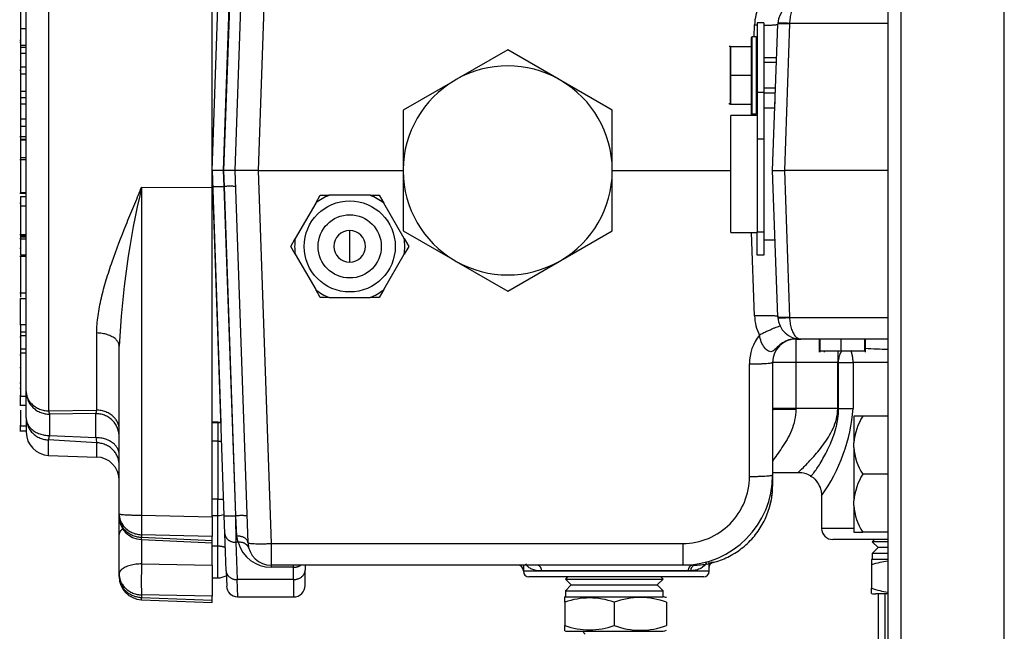
# Model space of a CAD drawing. Extents: x -35 to 103, y -18 to 50.
# Drawn here: x 57 to 62, y -9 to -6 of the extents above; entities that cross this region are included whole.
import ezdxf
from ezdxf.lldxf.tags import DXFTag

# ---------------------------------------------------------------- set-up
doc = ezdxf.new("R2010")
doc.units = 0
doc.header["$MEASUREMENT"] = 0
for name, color, linetype in [('BLT2002', 7, 'CONTINUOUS'), ('BLT7041', 7, 'CONTINUOUS'), ('DEFAULT', 7, 'CONTINUOUS'), ('DRV2400', 7, 'CONTINUOUS'), ('HLC2910_GASKET', 7, 'CONTINUOUS'), ('JKD6636', 7, 'CONTINUOUS'), ('JKD6982', 7, 'CONTINUOUS'), ('JKD6997', 7, 'CONTINUOUS'), ('MSC2466', 7, 'CONTINUOUS'), ('TST2050', 7, 'CONTINUOUS'), ('WTR3502', 7, 'CONTINUOUS'), ('WTR4001', 7, 'CONTINUOUS')]:
    doc.layers.add(name, color=color, linetype=linetype)
tags = doc.linetypes.add('HIDDEN2', pattern=[0.1875, 0.125, -0.0625]).pattern_tags.tags
tags[6:7] = [DXFTag(74, 4), DXFTag(75, 0), DXFTag(340, '0'), DXFTag(46, 0.0), DXFTag(50, 0.0), DXFTag(44, 0.0), DXFTag(45, 0.0)]
tags[4:5] = [DXFTag(74, 4), DXFTag(75, 0), DXFTag(340, '0'), DXFTag(46, 0.0), DXFTag(50, 0.0), DXFTag(44, 0.0), DXFTag(45, 0.0)]

# ---------------------------------------------------------------- blocks, each defined once
blk = doc.blocks.new('SE3')
at = {"layer": 'BLT2002', "color": 7, "linetype": 'CONTINUOUS'}
for p, q in [((61.0248, -8.0354), (61.0248, -8.1789)), ((61.0728, -8.0354), (61.0248, -8.0354)), ((61.2093, -8.0354), (61.0728, -8.0354)), ((61.0248, -8.2043), (61.0248, -8.1789)), ((61.0248, -8.2043), (61.0248, -8.4914)), ((61.2093, -8.3479), (61.0728, -8.3479)), ((61.0248, -8.5168), (61.0248, -8.4914)), ((61.0248, -8.5168), (61.0248, -8.6604)), ((61.0248, -8.6604), (61.0728, -8.6604)), ((61.2093, -8.6604), (61.0728, -8.6604))]:
    blk.add_line(p, q, dxfattribs=at)
for centre, radius, start, end in [((61.354, -8.2092), 0.3306, 148.2765, 174.7458), ((61.3406, -8.1785), 0.3168, 184.6691, 212.3086), ((61.354, -8.5217), 0.3306, 148.2765, 174.7458), ((61.3406, -8.491), 0.3168, 184.6691, 212.3086)]:
    blk.add_arc(centre, radius, start, end, dxfattribs=at)
at = {"layer": 'BLT7041', "color": 7, "linetype": 'CONTINUOUS'}
for p, q in [((60.4736, -5.9989), (60.4736, -6.4029)), ((60.4786, -6.4079), (60.4786, -5.9939)), ((60.4996, -5.9939), (60.4786, -5.9939)), ((60.4996, -5.9939), (60.4996, -6.4079)), ((60.3617, -6.0449), (60.3552, -6.0449)), ((60.3617, -6.0449), (60.4736, -6.0449)), ((60.3617, -6.2009), (60.3617, -6.0449)), ((60.3617, -6.0449), (60.3617, -6.2009)), ((60.6095, -6.1059), (60.5406, -6.1059)), ((60.3617, -6.2009), (60.4736, -6.2009)), ((60.3617, -6.2009), (60.3617, -6.3569)), ((60.3617, -6.3569), (60.3617, -6.2009)), ((60.5406, -6.2959), (60.6029, -6.2959)), ((60.3536, -6.351), (60.3552, -6.3569)), ((60.3617, -6.3569), (60.3552, -6.3569)), ((60.3617, -6.3569), (60.4736, -6.3569)), ((60.4786, -6.4079), (60.4996, -6.4079))]:
    blk.add_line(p, q, dxfattribs=at)
at = {"layer": 'BLT7041', "color": 7, "linetype": 'HIDDEN2'}
for p, q in [((60.6095, -6.1314), (60.5406, -6.1314)), ((60.6029, -6.2703), (60.5406, -6.2703))]:
    blk.add_line(p, q, dxfattribs=at)
at = {"layer": 'BLT7041', "color": 7, "linetype": 'CONTINUOUS'}
for centre, start, end in [((60.4786, -5.9989), 90, 180), ((60.4996, -5.9989), 0, 90), ((60.4786, -6.4029), 180, 270), ((60.4996, -6.4029), 270, 360)]:
    blk.add_arc(centre, 0.005, start, end, dxfattribs=at)
at = {"layer": 'DRV2400', "color": 7, "linetype": 'CONTINUOUS'}
for p, q in [((61.1354, -8.6999), (61.1237, -8.7116)), ((61.2093, -8.7116), (61.1237, -8.7116)), ((61.1237, -8.7116), (61.155, -8.7429)), ((61.155, -8.7429), (61.1237, -8.7742)), ((61.2093, -8.7742), (61.1237, -8.7742)), ((61.1237, -8.7742), (61.1237, -8.8068)), ((61.2093, -8.7429), (61.155, -8.7429)), ((61.1208, -8.8073), (61.1208, -8.8367)), ((61.1208, -8.8367), (61.1208, -8.9616)), ((61.2093, -8.8068), (61.1237, -8.8068)), ((59.4854, -8.9009), (59.4737, -8.9126)), ((59.4737, -8.9126), (59.999, -8.9126)), ((59.4737, -8.9126), (59.505, -8.9439)), ((59.505, -8.9439), (59.4737, -8.9752)), ((59.505, -8.9439), (59.9677, -8.9439)), ((59.9677, -8.9439), (59.999, -8.9126)), ((59.999, -8.9752), (59.9677, -8.9439)), ((59.999, -8.9126), (59.9873, -8.9009)), ((59.4737, -8.9752), (59.999, -8.9752)), ((59.4737, -8.9752), (59.4737, -9.0078)), ((59.999, -9.0078), (59.999, -8.9752)), ((61.1208, -8.9909), (61.1208, -8.9616)), ((61.2093, -8.9929), (61.1425, -8.9929)), ((59.4708, -9.0377), (59.4708, -9.0083)), ((59.4708, -9.0377), (59.4708, -9.1626)), ((59.4737, -9.0078), (59.999, -9.0078)), ((59.7363, -9.0377), (59.7363, -9.1626)), ((60.0179, -9.0377), (60.0179, -9.1626)), ((59.4708, -9.1919), (59.4708, -9.1626)), ((59.4925, -9.1939), (59.9802, -9.1939)), ((59.5652, -9.1939), (59.5801, -9.2088))]:
    blk.add_line(p, q, dxfattribs=at)
for centre, radius, start, end in [((61.1425, -8.9266), 0.1212, 98.9163, 100.3104), ((61.2535, -9.2052), 0.3918, 96.4895, 109.8124), ((61.1425, -8.8717), 0.1212, 259.6789, 270), ((61.2535, -8.593), 0.3918, 250.1876, 263.4919), ((59.4925, -9.1276), 0.1212, 98.9163, 100.3104), ((59.6035, -9.4062), 0.3918, 70.1876, 109.8124), ((59.8771, -9.4057), 0.394, 69.0653, 110.9347), ((59.9802, -9.1276), 0.1212, 71.8559, 81.0837), ((59.4925, -9.0727), 0.1212, 259.6789, 270), ((59.6035, -8.794), 0.3918, 250.1876, 289.8124), ((59.8771, -8.7945), 0.394, 249.0653, 290.9347), ((59.9802, -9.0727), 0.1212, 270, 288.1658)]:
    blk.add_arc(centre, radius, start, end, dxfattribs=at)
at = {"layer": 'HLC2910_GASKET', "color": 7, "linetype": 'CONTINUOUS'}
for p, q in [((60.6, -6.3775), (60.5406, -6.3775)), ((60.3634, -7.0468), (60.3634, -6.4169)), ((60.5046, -6.4169), (60.3634, -6.4169)), ((60.3634, -7.0468), (60.5046, -7.0468)), ((60.5406, -7.0862), (60.6014, -7.0862))]:
    blk.add_line(p, q, dxfattribs=at)
at = {"layer": 'JKD6636', "color": 7, "linetype": 'CONTINUOUS'}
for p, q in [((60.5046, -5.9189), (60.5046, -6.2939)), ((60.5406, -5.9189), (60.5046, -5.9189)), ((60.5406, -5.9189), (60.5406, -6.2939)), ((60.5046, -6.2939), (60.5046, -6.5439)), ((60.5406, -6.2939), (60.5046, -6.2939)), ((60.5406, -6.2939), (60.5406, -6.5439)), ((60.5046, -6.5439), (60.5046, -7.0439)), ((60.5406, -6.5439), (60.5046, -6.5439)), ((60.5406, -6.5439), (60.5406, -7.0439)), ((60.5046, -7.1689), (60.5046, -7.0439)), ((60.5046, -7.0439), (60.5406, -7.0439)), ((60.5406, -7.0439), (60.5406, -7.1689)), ((60.5406, -7.1689), (60.5046, -7.1689))]:
    blk.add_line(p, q, dxfattribs=at)
at = {"layer": 'JKD6982', "color": 7, "linetype": 'CONTINUOUS'}
for p, q in [((61.2093, -17.0885), (61.2093, -4.4635)), ((61.2773, -4.4635), (61.2773, -17.0885)), ((61.8343, -17.0885), (61.8343, -4.4635)), ((61.2093, -9.2135), (61.2093, -8.9929))]:
    blk.add_line(p, q, dxfattribs=at)
at = {"layer": 'JKD6997', "color": 7, "linetype": 'CONTINUOUS'}
for p, q in [((61.1569, -16.5854), (61.1569, -8.9929)), ((61.1929, -16.5854), (61.1929, -8.9929))]:
    blk.add_line(p, q, dxfattribs=at)
at = {"layer": 'MSC2466', "color": 7, "linetype": 'CONTINUOUS'}
for p, q in [((59.1633, -6.0633), (58.8861, -6.2234)), ((59.4406, -6.2234), (59.1633, -6.0633)), ((58.8781, -6.228), (58.6008, -6.3881)), ((58.8861, -6.2234), (58.8781, -6.228)), ((59.4486, -6.228), (59.4406, -6.2234)), ((59.7258, -6.3881), (59.4486, -6.228)), ((58.6008, -6.3881), (58.6008, -6.7082)), ((59.7258, -6.7082), (59.7258, -6.3881)), ((58.6008, -6.7082), (58.6008, -6.7175)), ((58.6008, -6.7175), (58.6008, -7.0376)), ((59.7258, -6.7175), (59.7258, -6.7082)), ((59.7258, -7.0376), (59.7258, -6.7175)), ((58.6008, -7.0376), (58.8781, -7.1977)), ((59.4486, -7.1977), (59.7258, -7.0376)), ((58.8781, -7.1977), (58.8861, -7.2023)), ((58.8861, -7.2023), (59.1633, -7.3624)), ((59.1633, -7.3624), (59.4406, -7.2023)), ((59.4406, -7.2023), (59.4486, -7.1977))]:
    blk.add_line(p, q, dxfattribs=at)
for start, end in [(60.4716, 119.5284), (120.4716, 179.5284), (0.4716, 59.5284), (180.4716, 239.5284), (300.4716, 359.5284), (240.4716, 299.5284)]:
    blk.add_arc((59.1633, -6.7129), 0.5625, start, end, dxfattribs=at)
at = {"layer": 'TST2050', "color": 7, "linetype": 'CONTINUOUS'}
for p, q in [((58.1302, -6.889), (58.1546, -6.8469)), ((58.1546, -6.8469), (58.2032, -6.8469)), ((58.4234, -6.8469), (58.2032, -6.8469)), ((58.4234, -6.8469), (58.4721, -6.8469)), ((58.4721, -6.8469), (58.4964, -6.889)), ((58.1302, -6.889), (58.0201, -7.0797)), ((58.6065, -7.0797), (58.4964, -6.889)), ((58.3133, -7.2069), (58.3133, -7.0369)), ((57.9958, -7.1219), (58.0201, -7.0797)), ((58.6065, -7.0797), (58.6309, -7.1219)), ((58.0201, -7.164), (57.9958, -7.1219)), ((58.6309, -7.1219), (58.6065, -7.164)), ((58.0201, -7.164), (58.1302, -7.3547)), ((58.4964, -7.3547), (58.6065, -7.164)), ((58.1546, -7.3969), (58.1302, -7.3547)), ((58.4964, -7.3547), (58.4721, -7.3969)), ((58.2032, -7.3969), (58.1546, -7.3969)), ((58.2032, -7.3969), (58.4234, -7.3969)), ((58.4721, -7.3969), (58.4234, -7.3969))]:
    blk.add_line(p, q, dxfattribs=at)
for radius in [0.245, 0.17]:
    blk.add_circle((58.3133, -7.1219), radius, dxfattribs=at)
for radius, start, end in [(0.2962, 111.8206, 128.1794), (0.2962, 51.8206, 68.1794), (0.085, 90, 270), (0.085, 270, 90), (0.2962, 171.8206, 188.1794), (0.2962, 351.8206, 8.1794), (0.2962, 231.8206, 248.1794), (0.2962, 291.8206, 308.1794)]:
    blk.add_arc((58.3133, -7.1219), radius, start, end, dxfattribs=at)
at = {"layer": 'WTR3502', "color": 7, "linetype": 'CONTINUOUS'}
for p, q in [((56.694, -5.1832), (56.694, -8.0075)), ((57.5733, -6.8043), (57.5733, -5.4394)), ((56.5733, -7.9021), (56.5733, -5.7626)), ((56.5421, -5.7894), (56.5421, -5.9489)), ((56.5421, -5.9489), (56.5733, -5.9489)), ((56.5421, -5.9509), (56.5421, -6.0392)), ((56.5421, -6.0137), (56.5385, -6.0137)), ((56.5385, -6.0224), (56.5421, -6.0224)), ((56.5421, -6.0392), (56.5733, -6.0392)), ((56.5421, -6.0392), (56.5421, -6.05)), ((56.5421, -6.05), (56.5733, -6.05)), ((56.5421, -6.05), (56.5421, -6.0811)), ((56.5421, -6.0811), (56.5733, -6.0811)), ((56.5421, -6.0811), (56.5421, -6.1559)), ((56.5385, -6.1736), (56.5421, -6.1736)), ((56.5421, -6.1559), (56.5733, -6.1559)), ((56.5421, -6.1559), (56.5421, -6.1934)), ((56.5421, -6.1934), (56.5733, -6.1934)), ((56.5421, -6.1934), (56.5421, -6.2861)), ((56.5421, -6.2861), (56.5733, -6.2861)), ((56.5421, -6.2861), (56.5421, -6.3207)), ((56.5421, -6.3207), (56.5733, -6.3207)), ((56.5421, -6.3207), (56.5421, -6.3549)), ((56.5421, -6.3549), (56.5733, -6.3549)), ((56.5421, -6.3549), (56.5421, -6.4353)), ((56.5421, -6.4353), (56.5733, -6.4353)), ((56.5421, -6.4353), (56.5421, -6.4747)), ((56.5421, -6.4747), (56.5733, -6.4747)), ((56.5421, -6.4747), (56.5421, -6.5434)), ((56.5733, -6.5328), (56.5385, -6.5328)), ((56.5421, -6.5495), (56.5421, -6.5514)), ((56.5421, -6.5514), (56.5423, -6.5514)), ((56.5423, -6.5449), (56.5733, -6.5449)), ((56.5423, -6.5449), (56.5423, -6.5473)), ((56.5423, -6.5473), (56.5733, -6.5473)), ((56.5423, -6.5473), (56.5423, -6.6434)), ((56.5421, -6.6084), (56.5423, -6.6084)), ((56.5733, -6.6561), (56.5382, -6.6561)), ((56.5421, -6.6434), (56.5733, -6.6434)), ((56.5421, -6.6434), (56.5421, -6.6561)), ((56.5421, -6.6561), (56.5421, -6.8311)), ((56.5421, -6.8311), (56.5733, -6.8311)), ((57.194, -6.8035), (57.5733, -6.8043)), ((57.194, -6.8035), (57.194, -8.5686)), ((57.5733, -8.5772), (57.5733, -6.8043)), ((56.5382, -6.8349), (56.5733, -6.8349)), ((56.5421, -6.8531), (56.5733, -6.8531)), ((56.5421, -6.8531), (56.5421, -6.903)), ((56.5385, -6.887), (56.5421, -6.887)), ((56.5421, -6.903), (56.5733, -6.903)), ((56.5421, -6.903), (56.5421, -7.0582)), ((56.5382, -7.0582), (56.5733, -7.0582)), ((56.5421, -7.0808), (56.5385, -7.0808)), ((56.5421, -7.0703), (56.5733, -7.0703)), ((56.5421, -7.0703), (56.5421, -7.0803)), ((56.5421, -7.0803), (56.5733, -7.0803)), ((56.5421, -7.0803), (56.5421, -7.1667)), ((56.5423, -7.0615), (56.5733, -7.0615)), ((56.5423, -7.0615), (56.5423, -7.0674)), ((56.5423, -7.0674), (56.5733, -7.0674)), ((56.5423, -7.0674), (56.5423, -7.0703)), ((56.5421, -7.1333), (56.5385, -7.1333)), ((56.5733, -7.176), (56.5382, -7.176)), ((56.5421, -7.1667), (56.5733, -7.1667)), ((56.5421, -7.176), (56.5421, -7.3719)), ((56.5421, -7.2987), (56.5421, -7.3183)), ((56.5382, -7.3719), (56.5733, -7.3719)), ((56.5421, -7.3664), (56.5421, -7.3944)), ((56.5421, -7.4024), (56.5733, -7.4024)), ((56.5421, -7.5423), (56.5421, -7.4024)), ((56.5382, -7.5423), (56.5733, -7.5423)), ((56.5423, -7.5423), (56.5423, -7.5824)), ((56.5423, -7.6108), (56.5382, -7.6108)), ((56.5423, -7.5824), (56.5733, -7.5824)), ((56.5423, -7.5824), (56.5423, -7.6017)), ((56.5423, -7.6017), (56.5733, -7.6017)), ((56.5423, -7.6017), (56.5423, -7.6734)), ((56.9527, -8.0028), (56.9527, -7.5879)), ((56.5421, -7.6426), (56.5423, -7.6426)), ((56.5421, -7.6628), (56.5423, -7.6628)), ((56.5423, -7.6734), (56.5423, -7.6942)), ((56.5423, -7.6734), (56.5733, -7.6734)), ((57.0733, -8.5615), (57.0733, -7.6587)), ((56.5423, -7.7069), (56.5382, -7.7069)), ((56.5423, -7.6942), (56.5733, -7.6942)), ((56.5423, -7.6942), (56.5423, -7.9277)), ((56.5382, -7.7742), (56.5423, -7.7742)), ((56.5382, -7.8571), (56.5423, -7.8571)), ((56.5382, -7.8843), (56.5421, -7.8843)), ((56.5421, -7.8664), (56.5421, -7.9233)), ((56.5421, -7.9233), (56.5423, -7.9233)), ((56.5421, -7.977), (56.5421, -7.9233)), ((56.5423, -7.9277), (56.5733, -7.9277)), ((56.5733, -8.0453), (56.5733, -7.9021)), ((56.5382, -7.977), (56.5733, -7.977)), ((56.5421, -8.0037), (56.5421, -8.0877)), ((56.5733, -8.0453), (56.5733, -8.1218)), ((56.694, -8.0075), (56.9527, -8.0028)), ((56.9483, -8.0221), (56.6983, -8.025)), ((56.6983, -8.025), (56.6983, -8.1396)), ((56.9483, -8.1513), (56.9483, -8.0221)), ((56.5382, -8.0877), (56.5733, -8.0877)), ((56.5421, -8.1147), (56.5421, -8.0842)), ((57.6048, -8.0687), (57.5733, -8.0687)), ((57.6048, -8.0715), (57.5733, -8.0715)), ((57.6048, -8.0687), (57.6048, -8.0715)), ((57.6048, -8.0715), (57.6048, -8.1703)), ((56.5382, -8.1147), (56.5733, -8.1147)), ((56.6983, -8.1396), (56.9483, -8.1513)), ((56.9527, -8.1792), (56.694, -8.1634)), ((56.694, -8.2468), (56.694, -8.1634)), ((56.9527, -8.2558), (56.9527, -8.1792)), ((57.0733, -8.6718), (57.0733, -8.1596)), ((57.6048, -8.1703), (57.5733, -8.1703)), ((57.6048, -8.1703), (57.6048, -8.4828)), ((56.694, -8.2468), (56.9527, -8.2558)), ((57.6048, -8.4828), (57.5733, -8.4828)), ((57.6048, -8.571), (57.6048, -8.4828)), ((57.0733, -8.5751), (57.0733, -8.5615)), ((57.194, -8.5686), (57.5733, -8.5772)), ((57.5733, -8.571), (57.6048, -8.571)), ((57.5733, -8.5772), (57.5733, -8.6826)), ((57.6048, -8.736), (57.6048, -8.571)), ((57.0733, -8.8851), (57.0733, -8.6718)), ((57.5733, -8.6826), (57.194, -8.674)), ((57.194, -8.674), (57.194, -8.6877)), ((57.5733, -8.7053), (57.5733, -8.6826)), ((57.1925, -8.7), (57.5733, -8.7177)), ((57.194, -8.6877), (57.5733, -8.7053)), ((57.194, -8.7), (57.194, -8.8309)), ((57.5733, -8.7177), (57.5733, -8.7053)), ((57.5733, -8.8371), (57.5733, -8.7177)), ((57.6048, -8.736), (57.5733, -8.736)), ((57.6048, -8.9059), (57.6048, -8.736)), ((57.194, -8.8309), (57.5733, -8.8371)), ((57.5733, -8.8371), (57.5733, -9.0039)), ((57.0733, -8.8988), (57.0733, -8.8851)), ((57.5733, -8.9059), (57.6048, -8.9059)), ((57.5733, -9.0039), (57.194, -8.9977)), ((57.194, -8.9977), (57.194, -9.0113)), ((57.1933, -9.0237), (57.5733, -9.039)), ((57.194, -9.0113), (57.5733, -9.0267)), ((57.5733, -9.0267), (57.5733, -9.0039)), ((57.5733, -9.039), (57.5733, -9.0267))]:
    blk.add_line(p, q, dxfattribs=at)
for centre, radius, start, end in [((61.7996, -7.8893), 4.7319, 166.7345, 177.2062), ((56.8836, -7.9974), 0.0693, 339.0639, 355.5261), ((57.6048, -8.1622), 0.0935, 80.2128, 90), ((57.6048, -8.165), 0.0935, 80.1514, 90), ((56.6983, -8.1218), 0.125, 180, 268), ((57.2313, -8.1213), 0.2845, 186.0661, 191.7437), ((56.9483, -8.3807), 0.125, 0, 88), ((57.1983, -8.5751), 0.125, 180, 267.331), ((57.6048, -8.4775), 0.0935, 270, 290.7818), ((57.6048, -8.8124), 0.0935, 270, 298.5487), ((57.1983, -8.8988), 0.125, 180, 267.6872)]:
    blk.add_arc(centre, radius, start, end, dxfattribs=at)
blk.add_open_spline([(56.9527, -7.5879), (56.9527, -7.5573), (56.9553, -7.5263), (56.9639, -7.4637), (56.9701, -7.432), (56.9813, -7.3839), (56.9854, -7.3677), (56.9941, -7.3352), (56.9988, -7.3188), (57.0135, -7.2697), (57.0242, -7.2369), (57.0584, -7.1383), (57.0838, -7.0723), (57.124, -6.9723), (57.1377, -6.9388), (57.1586, -6.8883), (57.1656, -6.8714), (57.1762, -6.8459), (57.1798, -6.8375), (57.1869, -6.8205), (57.1904, -6.812), (57.194, -6.8035)], degree=3, knots=[0, 0, 0, 0, 0.125, 0.125, 0.25, 0.25, 0.3125, 0.3125, 0.375, 0.375, 0.5, 0.5, 0.75, 0.75, 0.875, 0.875, 0.9375, 0.9375, 0.96875, 0.96875, 1, 1, 1, 1], dxfattribs=at)
for points, weights in [([(57.0733, -7.6587), (57.0733, -7.5903), (56.9527, -7.5879)], [1, 0.719339800339, 1]), ([(56.5733, -7.9021), (56.5733, -8.025), (56.6983, -8.025)], [1, 0.707106781187, 1]), ([(56.5733, -7.9021), (56.5733, -8.0039), (56.694, -8.0075)], [1, 0.719339800339, 1]), ([(56.5733, -8.0453), (56.5733, -8.1396), (56.6983, -8.1396)], [1, 0.707106781187, 1]), ([(56.5733, -8.0453), (56.5733, -8.1594), (56.694, -8.1634)], [1, 0.719339800339, 1]), ([(56.694, -8.0075), (56.6961, -8.0206), (56.6983, -8.025)], [1, 0.981420397056, 1]), ([(57.0733, -8.1458), (57.0733, -8.0221), (56.9483, -8.0221)], [1, 0.707106781187, 1]), ([(57.0733, -8.1072), (57.0733, -8.0063), (56.9527, -8.0028)], [1, 0.719339800339, 1]), ([(56.694, -8.1634), (56.6961, -8.1555), (56.6983, -8.1396)], [1, 0.981420397077, 1]), ([(57.0733, -8.2427), (57.0733, -8.1513), (56.9483, -8.1513)], [1, 0.707106781187, 1]), ([(57.0733, -8.2979), (57.0733, -8.1832), (56.9527, -8.1792)], [1, 0.719339800339, 1]), ([(57.6048, -8.1703), (57.6146, -8.1703), (57.6242, -8.1702)], [1, 0.994548965773, 1]), ([(57.6048, -8.4828), (57.6204, -8.4828), (57.6351, -8.4825)], [1, 0.9864177964, 1]), ([(57.0733, -8.5615), (57.0733, -8.5684), (57.194, -8.5686)], [1, 0.719339800339, 1]), ([(57.0733, -8.5615), (57.0733, -8.6702), (57.194, -8.674)], [1, 0.719339800339, 1]), ([(57.0733, -8.5751), (57.0733, -8.6839), (57.194, -8.6877)], [1, 0.719339800339, 1]), ([(57.194, -8.5686), (57.1925, -8.642), (57.194, -8.674)], [1, 0.861811205899, 1]), ([(57.0931, -8.6425), (57.0733, -8.6559), (57.0733, -8.6718)], [1, 0.959710457936, 1]), ([(57.1925, -8.7), (57.193, -8.7), (57.194, -8.6877)], [1, 0.974936876876, 1]), ([(57.6442, -8.7431), (57.6255, -8.736), (57.6048, -8.736)], [1, 0.976443910886, 1]), ([(57.194, -8.8309), (57.0733, -8.8328), (57.0733, -8.8851)], [1, 0.719339800339, 1]), ([(57.194, -8.8309), (57.1896, -8.9434), (57.194, -8.9977)], [1, 0.707537269289, 1]), ([(57.0733, -8.8851), (57.0733, -8.9939), (57.194, -8.9977)], [1, 0.719339800339, 1]), ([(57.0733, -8.8988), (57.0733, -9.0075), (57.194, -9.0113)], [1, 0.719339800339, 1]), ([(57.1933, -9.0237), (57.1934, -9.0237), (57.194, -9.0113)], [1, 0.974943673509, 1])]:
    blk.add_rational_spline(points, weights, degree=2, dxfattribs=at)
at = {"layer": 'WTR4001', "color": 7, "linetype": 'CONTINUOUS'}
for p, q in [((57.6963, -6.7129), (57.7662, -4.7115)), ((57.8911, -4.7074), (57.8211, -6.7129)), ((57.6781, -5.3813), (57.6334, -6.7129)), ((57.6363, -6.7129), (57.6845, -5.3813)), ((57.5733, -6.7129), (57.6182, -5.4284)), ((60.4887, -5.9939), (60.4909, -5.9296)), ((60.5883, -6.7129), (60.6158, -5.9255)), ((60.6788, -5.9234), (60.6512, -6.7129)), ((61.2093, -5.9214), (60.6789, -5.9214)), ((60.6, -6.3775), (60.6016, -6.3324)), ((60.4739, -6.4169), (60.4743, -6.4054)), ((57.5763, -6.7978), (57.5733, -6.7129)), ((57.6334, -6.7129), (57.5733, -6.7129)), ((57.5733, -6.7129), (57.6208, -8.0729)), ((57.6334, -6.7129), (57.6363, -6.7989)), ((57.6394, -6.7989), (57.6363, -6.7129)), ((57.6963, -6.7129), (57.6363, -6.7129)), ((57.7663, -8.7172), (57.6963, -6.7129)), ((57.8211, -6.7129), (57.6963, -6.7129)), ((57.8211, -6.7129), (58.6008, -6.7129)), ((57.8211, -6.7129), (57.8912, -8.7213)), ((59.7258, -6.7129), (60.3634, -6.7129)), ((60.6158, -7.5002), (60.5883, -6.7129)), ((60.5883, -6.7129), (60.6512, -6.7129)), ((60.6512, -6.7129), (60.6788, -7.5023)), ((61.2093, -6.7129), (60.6512, -6.7129)), ((57.6382, -8.5707), (57.5763, -6.7978)), ((57.6394, -6.7989), (57.6363, -6.7989)), ((57.6363, -6.7989), (57.6982, -8.5718)), ((57.7013, -8.5718), (57.6394, -6.7989)), ((60.4909, -7.4961), (60.4752, -7.0468)), ((60.6789, -7.5043), (61.2093, -7.5043)), ((60.7132, -7.6209), (60.7133, -7.6209)), ((60.7133, -7.6201), (60.7133, -7.6209)), ((60.7407, -7.6209), (60.7133, -7.6209)), ((60.7133, -7.6209), (60.7133, -7.7459)), ((61.2093, -7.6209), (60.7407, -7.6209)), ((60.8383, -7.6209), (60.8383, -7.6912)), ((60.8415, -7.6209), (60.8415, -7.6912)), ((60.8423, -7.6834), (60.8423, -7.6209)), ((60.9573, -7.6834), (60.9573, -7.6209)), ((61.0843, -7.6834), (61.0843, -7.6209)), ((61.0883, -7.6912), (61.0883, -7.6209)), ((60.8423, -7.6834), (60.9573, -7.6834)), ((60.866, -7.6834), (60.866, -7.6912)), ((60.9382, -7.6821), (60.9382, -7.7459)), ((60.9573, -7.6834), (61.0843, -7.6834)), ((60.4633, -8.3601), (60.4633, -7.7543)), ((60.5883, -7.7459), (60.5883, -8.3516)), ((60.7133, -7.7459), (60.5883, -7.7459)), ((60.7133, -7.7459), (60.7133, -7.9949)), ((60.9382, -7.7459), (60.7133, -7.7459)), ((60.9382, -7.9949), (60.9382, -7.7459)), ((60.9382, -7.7459), (60.9429, -7.7459)), ((60.9429, -7.7459), (61.0208, -7.7459)), ((60.9429, -7.9949), (60.9429, -7.7459)), ((61.0208, -7.7459), (61.0208, -7.9949)), ((61.2093, -7.7459), (61.0208, -7.7459)), ((60.7133, -7.9949), (60.5883, -7.9949)), ((60.7133, -7.9949), (60.7133, -7.9994)), ((60.9382, -7.9949), (60.7133, -7.9949)), ((60.9382, -7.9949), (60.9429, -7.9949)), ((60.9429, -7.9949), (61.0208, -7.9949)), ((60.5883, -8.3516), (60.5883, -8.4069)), ((60.5886, -8.3389), (60.7293, -8.3389)), ((60.5883, -8.4069), (60.5883, -8.4126)), ((60.8513, -8.4635), (60.8513, -8.6399)), ((57.6416, -8.668), (57.6382, -8.5707)), ((57.7013, -8.5718), (57.6982, -8.5718)), ((57.6982, -8.5718), (57.7016, -8.7147)), ((57.7064, -8.6812), (57.7013, -8.5718)), ((57.6486, -8.8688), (57.6416, -8.668)), ((57.7133, -8.7147), (57.7064, -8.6812)), ((61.0248, -8.6399), (60.8513, -8.6399)), ((57.7133, -8.7147), (57.7016, -8.7147)), ((57.7016, -8.7147), (57.7086, -8.9154)), ((57.8912, -8.7213), (60.1047, -8.7213)), ((57.8912, -8.7213), (57.8912, -8.8379)), ((60.1047, -8.7213), (60.1047, -8.8379)), ((61.2093, -8.6999), (60.9113, -8.6999)), ((60.1047, -8.8379), (57.8912, -8.8379)), ((57.8912, -8.8379), (57.8912, -8.8491)), ((58.0113, -8.8491), (58.0113, -8.8379)), ((58.0733, -8.8379), (58.0733, -8.865)), ((59.2473, -8.8379), (59.2473, -8.8709)), ((60.1573, -8.8379), (60.1047, -8.8379)), ((60.2473, -8.8709), (60.2473, -8.8219)), ((57.6486, -8.8688), (57.6515, -8.951)), ((58.0113, -8.8491), (57.8912, -8.8491)), ((58.0113, -8.9154), (58.0113, -8.8491)), ((58.0733, -8.9469), (58.0733, -8.865)), ((60.2473, -8.8709), (59.2473, -8.8709)), ((60.1341, -8.8679), (59.3455, -8.8679)), ((60.1492, -8.8676), (60.1341, -8.8679)), ((57.7114, -9.0089), (57.7086, -8.9154)), ((58.0113, -8.9154), (57.7086, -8.9154)), ((58.0113, -8.9154), (58.0113, -9.0089)), ((60.2173, -8.9009), (59.2773, -8.9009)), ((57.7114, -9.0089), (58.0113, -9.0089))]:
    blk.add_line(p, q, dxfattribs=at)
for centre, radius, start, end in [((60.7407, -5.9299), 0.125, 90, 176.1151), ((60.7407, -5.9383), 0.25, 153.4064, 178), ((60.7407, -5.9299), 0.125, 176.1151, 178), ((60.7407, -5.9256), 0.062, 176.1151, 178), ((60.7407, -7.4874), 0.25, 182, 206.5918), ((60.7407, -7.4959), 0.125, 182, 183.8823), ((60.7407, -7.4959), 0.125, 183.8823, 270), ((60.7407, -7.5001), 0.062, 182, 183.8823), ((60.7133, -7.7543), 0.25, 141.6783, 180), ((60.7133, -7.7459), 0.125, 90, 180), ((61.3593, -2.8345), 4.8436, 266.7653, 268.2091), ((60.0996, -7.927), 0.9237, 324.4688, 355.789), ((60.1034, -8.3529), 0.4849, 270.1575, 0.1535), ((60.1036, -8.3616), 0.3597, 270.1747, 0.2442), ((60.7368, -8.4349), 0.0943, 54.8889, 94.6954), ((60.9113, -8.6399), 0.06, 180, 270), ((57.8912, -8.6641), 0.185, 195.894, 270), ((57.8912, -8.7129), 0.125, 182, 270), ((59.2173, -8.8679), 0.03, 0, 90), ((60.1573, -8.4054), 0.4324, 269.9969, 271.98), ((60.1402, -8.3746), 0.4641, 284.3378, 286.0705), ((59.2773, -8.8709), 0.03, 180, 270), ((60.2173, -8.8709), 0.03, 270, 360), ((58.0113, -8.9469), 0.062, 270, 360), ((57.7114, -8.9489), 0.06, 182, 267.7088)]:
    blk.add_arc(centre, radius, start, end, dxfattribs=at)
for points, weights in [([(60.7407, -5.8049), (60.6828, -5.8049), (60.6789, -5.9214)], [1, 0.73066834955, 1]), ([(60.4909, -5.9296), (60.4978, -5.9298), (60.5046, -5.93)], [1, 0.998488313214, 1]), ([(60.5406, -5.9306), (60.6156, -5.931), (60.6158, -5.9255)], [1, 0.836691568532, 1]), ([(60.6788, -5.9234), (60.616, -5.9213), (60.6158, -5.9255)], [1, 0.707942274217, 1]), ([(60.6789, -5.9214), (60.6163, -5.9172), (60.616, -5.9214)], [1, 0.708727873638, 1]), ([(57.5763, -6.7978), (57.5764, -6.801), (57.6363, -6.7989)], [1, 0.707759659079, 1]), ([(57.6994, -6.8), (57.6993, -6.7968), (57.6394, -6.7989)], [1, 0.707759659079, 1]), ([(60.6158, -7.5002), (60.6155, -7.4918), (60.4909, -7.4961)], [1, 0.707941704208, 1]), ([(60.6158, -7.5002), (60.616, -7.5045), (60.6788, -7.5023)], [1, 0.707941704208, 1]), ([(60.616, -7.5043), (60.6163, -7.5086), (60.6789, -7.5043)], [1, 0.70872566366, 1]), ([(60.6789, -7.5043), (60.6828, -7.6209), (60.7407, -7.6209)], [1, 0.730652524533, 1]), ([(60.629, -7.5518), (60.6257, -7.5453), (60.5172, -7.5993)], [1, 0.717742074855, 1]), ([(60.727, -7.6201), (60.7202, -7.6194), (60.7133, -7.6201)], [1, 0.99698822424, 1]), ([(60.7133, -7.6201), (60.727, -7.6209), (60.7407, -7.6209)], [1, 0.998490691664, 1]), ([(61.0208, -7.7459), (61.0208, -7.7116), (61.0093, -7.6822)], [1, 0.964468217042, 1]), ([(60.4633, -7.7543), (60.5883, -7.7543), (60.5883, -7.7459)], [1, 0.707106781187, 1]), ([(60.7133, -7.9994), (60.5883, -7.9994), (60.5883, -8.0011)], [1, 0.707106781184, 1]), ([(60.4633, -8.3601), (60.5883, -8.3601), (60.5883, -8.3516)], [1, 0.707106781187, 1]), ([(60.1722, -8.8376), (60.5883, -8.8232), (60.5883, -8.4069)], [0.986108692975, 0.714225451569, 1]), ([(60.5695, -8.5305), (60.5883, -8.4743), (60.5883, -8.4153)], [1, 0.988660847715, 1]), ([(57.6382, -8.5707), (57.6383, -8.5739), (57.6982, -8.5718)], [1, 0.707759659078, 1]), ([(57.7613, -8.5729), (57.7612, -8.5697), (57.7013, -8.5718)], [1, 0.707759659079, 1]), ([(57.6416, -8.668), (57.6433, -8.7154), (57.7016, -8.7147)], [1, 0.717070037825, 1]), ([(57.7663, -8.7172), (57.765, -8.68), (57.7064, -8.6812)], [1, 0.714897845953, 1]), ([(57.771, -8.7471), (57.7605, -8.7102), (57.7133, -8.7147)], [1, 0.781885634348, 1]), ([(57.7663, -8.7172), (57.7666, -8.7257), (57.8912, -8.7213)], [1, 0.707941704208, 1]), ([(58.0113, -8.8491), (58.0333, -8.8491), (58.0503, -8.8379)], [1, 0.942772988212, 1]), ([(59.3455, -8.8679), (59.3455, -8.8379), (59.3214, -8.8379)], [1, 0.707106781186, 1]), ([(60.1573, -8.8379), (60.1341, -8.8379), (60.1341, -8.8679)], [1, 0.707106781186, 1]), ([(57.6486, -8.8688), (57.6503, -8.9161), (57.7086, -8.9154)], [1, 0.717070037825, 1]), ([(58.0113, -8.9154), (58.0733, -8.9154), (58.0733, -8.865)], [1, 0.707106781187, 1])]:
    blk.add_rational_spline(points, weights, degree=2, dxfattribs=at)
for points, knots in [([(60.7133, -7.6201), (60.6878, -7.6201), (60.6629, -7.6278), (60.6313, -7.6481), (60.6216, -7.6564), (60.6046, -7.6731), (60.5969, -7.6817), (60.5821, -7.69), (60.5744, -7.6895), (60.5589, -7.6818), (60.5512, -7.6749), (60.5307, -7.6486), (60.521, -7.6245), (60.5172, -7.5993)], [0, 0, 0, 0, 0.25, 0.25, 0.375, 0.375, 0.5, 0.5, 0.625, 0.625, 0.75, 0.75, 1, 1, 1, 1]), ([(60.9429, -7.7459), (60.9429, -7.7405), (60.9433, -7.7353), (60.9446, -7.7249), (60.9456, -7.7198), (60.9482, -7.7099), (60.9498, -7.7052), (60.9537, -7.6962), (60.956, -7.692), (60.96, -7.6861), (60.9614, -7.6842), (60.9629, -7.6824)], [0, 0, 0, 0, 0.125, 0.125, 0.25, 0.25, 0.375, 0.375, 0.5, 0.5, 0.56562, 0.56562, 0.56562, 0.56562]), ([(60.7264, -8.3388), (60.7264, -8.3388), (60.7267, -8.3385), (60.7306, -8.3347), (60.7401, -8.3255), (60.7667, -8.2984), (60.7838, -8.2807), (60.8209, -8.2394), (60.8406, -8.2162), (60.8794, -8.1637), (60.8983, -8.1347), (60.928, -8.0693), (60.9382, -8.0327), (60.9382, -7.9949)], [0.3445363, 0.3445363, 0.3445363, 0.3445363, 0.375, 0.375, 0.5, 0.5, 0.625, 0.625, 0.75, 0.75, 0.875, 0.875, 1, 1, 1, 1]), ([(60.791, -8.3569), (60.7917, -8.3573), (60.7928, -8.3572), (60.7953, -8.356), (60.7967, -8.3549), (60.8, -8.352), (60.8018, -8.3502), (60.8057, -8.3457), (60.8079, -8.3431), (60.8126, -8.3372), (60.8151, -8.3338), (60.823, -8.3228), (60.8287, -8.3143), (60.8409, -8.2953), (60.8474, -8.2847), (60.8673, -8.2502), (60.881, -8.2244), (60.9004, -8.1813), (60.9067, -8.1661), (60.9183, -8.1347), (60.9236, -8.1185), (60.9304, -8.0933), (60.9325, -8.0847), (60.9361, -8.0672), (60.9377, -8.0583), (60.9416, -8.0314), (60.9429, -8.0133), (60.9429, -7.9949)], [0.3399433, 0.3399433, 0.3399433, 0.3399433, 0.375, 0.375, 0.40625, 0.40625, 0.4375, 0.4375, 0.46875, 0.46875, 0.5, 0.5, 0.5625, 0.5625, 0.625, 0.625, 0.75, 0.75, 0.8125, 0.8125, 0.875, 0.875, 0.90625, 0.90625, 0.9375, 0.9375, 1, 1, 1, 1]), ([(60.7133, -7.9994), (60.7133, -8.0393), (60.7035, -8.0776), (60.6753, -8.1464), (60.6569, -8.1775), (60.6202, -8.2322), (60.6013, -8.2565), (60.587, -8.2776), (60.5869, -8.2777), (60.5869, -8.2778)], [0, 0, 0, 0, 0.125, 0.125, 0.25, 0.25, 0.375, 0.375, 0.3756121, 0.3756121, 0.3756121, 0.3756121]), ([(60.7909, -8.3578), (60.7927, -8.3585), (60.8084, -8.365), (60.8302, -8.3907), (60.8466, -8.4252), (60.852, -8.4505), (60.8511, -8.4617), (60.851, -8.4633)], [0, 0, 0, 0, 0.040803, 0.423851, 0.720129, 0.965405, 1, 1, 1, 1]), ([(59.3455, -8.8679), (59.3248, -8.8679), (59.3074, -8.8654), (59.2861, -8.8566), (59.2798, -8.8528), (59.269, -8.8434), (59.2645, -8.8378), (59.2608, -8.8313)], [0, 0, 0, 0, 0.5, 0.5, 0.75, 0.75, 1, 1, 1, 1]), ([(60.1492, -8.8676), (60.1491, -8.8599), (60.1515, -8.8522), (60.16, -8.8411), (60.1661, -8.8378), (60.1722, -8.8376)], [0, 0, 0, 0, 0.5, 0.5, 1, 1, 1, 1]), ([(60.2331, -8.8226), (60.2257, -8.8371), (60.2152, -8.8475), (60.1942, -8.8587), (60.1862, -8.8617), (60.1689, -8.8659), (60.1594, -8.8672), (60.1492, -8.8676)], [0, 0, 0, 0, 0.5, 0.5, 0.75, 0.75, 1, 1, 1, 1]), ([(60.2479, -8.8506), (60.2477, -8.8489), (60.2471, -8.8445), (60.2495, -8.8373), (60.2533, -8.831), (60.2572, -8.8271), (60.2602, -8.8248), (60.2619, -8.8238), (60.2622, -8.8236), (60.2623, -8.8236)], [0, 0, 0, 0, 0.095374, 0.278061, 0.435056, 0.574201, 0.711196, 0.891906, 1, 1, 1, 1])]:
    blk.add_open_spline(points, degree=3, knots=knots, dxfattribs=at)

msp = doc.modelspace()

# ---------------------------------------------------------------- block references
at = {"layer": 'DEFAULT'}
msp.add_blockref('SE3', (0, 0), dxfattribs=at)

doc.saveas('drawing.dxf')
